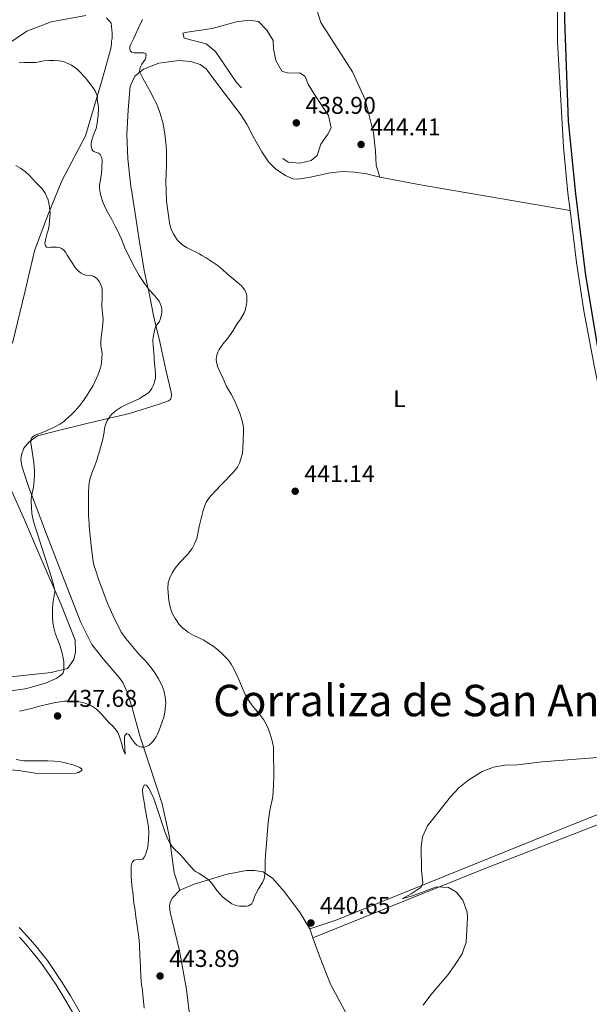
# Model space of a CAD drawing. Units: metres. Extents: x 601170 to 608093, y 696988 to 701719.
# Drawn here: x 607107 to 607343, y 698831 to 699238 of the extents above; entities that cross this region are included whole.
import ezdxf
from ezdxf.enums import TextEntityAlignment as Align

# ---------------------------------------------------------------- set-up
doc = ezdxf.new("R2010")
doc.units = ezdxf.units.M
doc.header["$MEASUREMENT"] = 0
doc.linetypes.add('DGN Style 3', pattern=[120.889776, 86.34984, -34.539936])
for name, color, linetype, lineweight in [('Altimetria', 7, 'Continuous', 0), ('Entidades rusticas', 7, 'Continuous', 0), ('Textos rotulacion', 7, 'Continuous', 0), ('Viales-ffcc', 7, 'Continuous', 0)]:
    doc.layers.add(name, color=color, linetype=linetype, lineweight=lineweight)
doc.styles.add('Style-Arial', font='txt')
doc.styles.add('Style-Arial Narrow', font='txt')
doc.styles.add('Style-Times New Roman', font='txt')

# ---------------------------------------------------------------- blocks, each defined once
blk = doc.blocks.new('5PATER')
at = {"layer": 'Altimetria', "linetype": 'Continuous', "lineweight": 0}
h = blk.add_hatch(color=250, dxfattribs=at)
edge = h.paths.add_edge_path()
edge.add_ellipse((1.001171767711639e-08, 1.001171767711639e-08), major_axis=(-1.095731443231309, -1.110710700762829), ratio=0.999422240966032, start_angle=0, end_angle=360)

msp = doc.modelspace()

# ---------------------------------------------------------------- linework, layer by layer
at = {"layer": 'Altimetria', "color": 30, "linetype": 'Continuous', "lineweight": 0, "flags": 128}
for points, elevation in [([(607162.4469999999, 699205.673), (607160.783, 699208.756), (607160.3630000001, 699209.663), (607157.942, 699213.815), (607156.473, 699216.842), (607156.632, 699217.854), (607157.0090000001, 699218.9890000001), (607157.4569999999, 699219.8829999999), (607158.791, 699221.81), (607159.1170000001, 699222.7590000001), (607159.2779999999, 699223.604), (607159.105, 699224.1910000001), (607158.26, 699224.52), (607154.217, 699224.486), (607153.3729999999, 699224.7309999999), (607152.7790000001, 699225.2309999999), (607152.433, 699226.085), (607152.5109999999, 699227.0819999999), (607152.8389999999, 699228.095), (607153.9990000001, 699230.2960000001), (607156.645, 699236.044), (607157.3459999999, 699237.315), (607157.7209999999, 699238.244)], 440), ([(607165.521, 699119.685), (607165.092, 699120.854), (607164.594, 699121.719), (607162.55, 699124.3130000001), (607160.6799999999, 699126.318), (607158.584, 699129.0689999999), (607156.369, 699132.4070000001), (607154.3859999999, 699135.8829999999), (607150.611, 699143.3600000001), (607149.156, 699147.087), (607148.0900000001, 699149.524), (607147.0619999999, 699151.621), (607146.402, 699152.7409999999), (607145.007, 699155.561), (607143.379, 699158.486), (607142.49, 699160.2760000001), (607141.236, 699163.1089999999), (607140.764, 699164.5290000001), (607140.281, 699166.469), (607140.092, 699167.5930000001), (607140.004, 699168.5970000001), (607139.997, 699169.6000000001), (607140.078, 699170.594), (607140.3200000001, 699171.7760000001), (607140.477, 699173.125), (607140.7180000001, 699174.4739999999), (607140.9510000001, 699176.835), (607141.0050000001, 699180.287), (607140.828, 699181.298), (607140.23, 699182.412), (607139.466, 699183.0530000001), (607138.246, 699183.4280000001), (607137.3289999999, 699183.895), (607136.757, 699184.716), (607136.494, 699185.8189999999), (607136.486, 699186.8189999999), (607136.645, 699187.915), (607137.355, 699190.105), (607138.537, 699193.152), (607139.024, 699195.345), (607139.415, 699198.8030000001), (607139.5689999999, 699201.165), (607139.537, 699202.162), (607139.0160000001, 699205.1429999999), (607139.1240000001, 699206.48), (607138.094, 699208.746), (607137.1939999999, 699210.172), (607136.4180000001, 699211.315), (607134.0900000001, 699214.185), (607131.2790000001, 699217.2069999999), (607130.521, 699217.8600000001), (607128.4299999999, 699219.371), (607127.5560000001, 699219.8559999999), (607126.6259999999, 699220.2690000001), (607125.311, 699220.747), (607123.2490000001, 699221.2520000001), (607121.1429999999, 699221.4010000001), (607118.939, 699221.378), (607116.807, 699221.1910000001), (607115.841, 699220.935), (607113.4720000001, 699220.564), (607112.476, 699220.4850000001), (607110.371, 699220.4680000001), (607108.9280000001, 699220.5430000001), (607106.665, 699220.435)], 435), ([(607183.118, 698981.4610000001), (607178.652, 698983.5190000001), (607176.774, 698984.69), (607175.3430000001, 698985.7220000001), (607174.473, 698986.4469999999), (607172.956, 698988.0260000001), (607171.905, 698989.463), (607171.243, 698990.4280000001), (607170.183, 698992.3829999999), (607169.7720000001, 698993.3659999999), (607168.9820000001, 698995.8600000001), (607168.5760000001, 698997.9269999999), (607168.1969999999, 699002.808), (607168.3840000001, 699005.3049999999), (607169.007, 699007.294), (607169.994, 699009.3929999999), (607171.24, 699011.3389999999), (607173.068, 699013.568), (607176.3300000001, 699016.9410000001), (607178.2239999999, 699019.4739999999), (607179.443, 699021.604), (607180.2309999999, 699023.628), (607181.199, 699028.605), (607182.8530000001, 699035.163), (607183.567, 699037.217), (607184.135, 699038.5530000001), (607184.7220000001, 699039.537), (607185.3090000001, 699040.3470000001), (607186.06, 699041.196), (607186.9780000001, 699042.129), (607187.8119999999, 699043.148), (607190.4809999999, 699046.119), (607195.065, 699050.7690000001), (607196.3999999999, 699052.256), (607196.99, 699053.0800000001), (607197.425, 699053.855), (607197.817, 699054.7760000001), (607199.047, 699058.74), (607199.281, 699061.0150000001), (607199.5719999999, 699067.4280000001), (607199.459, 699069.6910000001), (607198.932, 699072.213), (607198.0700000001, 699074.97), (607195.828, 699080.6939999999), (607194.452, 699083.2679999999), (607192.4839999999, 699086.4909999999), (607191.548, 699088.7409999999), (607188.8300000001, 699094.4950000001), (607188.281, 699096.5460000001), (607188.27, 699097.8090000001), (607188.5279999999, 699099.4739999999), (607188.933, 699100.69), (607189.4369999999, 699101.794), (607191.413, 699104.4890000001), (607192.6340000001, 699105.922), (607194.4299999999, 699108.325), (607195.2919999999, 699109.6170000001), (607196.821, 699112.2), (607198.2350000001, 699114.3160000001), (607199.8130000001, 699116.923), (607200.1410000001, 699117.871), (607200.5120000001, 699119.337), (607200.71, 699120.318), (607200.8670000001, 699121.6669999999), (607200.946, 699123.108), (607200.9299999999, 699124.1089999999), (607200.669, 699125.1170000001), (607200.0719999999, 699126.328), (607198.622, 699128.132), (607197.6880000001, 699128.966), (607192.74, 699133.04), (607190.986, 699134.719), (607188.997, 699136.3829999999), (607184.078, 699139.747), (607182.26, 699140.7080000001), (607181.244, 699141.3729999999), (607176.169, 699143.8559999999), (607174.8630000001, 699144.685), (607173.7649999999, 699145.506), (607172.7679999999, 699146.4469999999), (607172.0989999999, 699147.19), (607171.331, 699148.2790000001), (607170.49, 699149.6440000001), (607170.0490000001, 699150.5419999999), (607169.5009999999, 699151.9439999999), (607169.186, 699152.8929999999), (607168.922, 699154.237), (607167.717, 699163.166), (607167.46, 699167.6159999999), (607167.4280000001, 699171.25), (607167.7069999999, 699178.1440000001), (607167.659, 699183.787), (607167.5549999999, 699186.06), (607167.007, 699191.0249999999), (607166.125, 699195.733), (607165.7779999999, 699196.909), (607165.5149999999, 699198.0860000001), (607164.8230000001, 699200.185), (607163.618, 699203.291), (607163.104, 699204.212), (607162.4469999999, 699205.673)], 440), ([(607105.2990000001, 699177.906), (607107.233, 699176.7919999999), (607109.2390000001, 699175.469), (607111.0490000001, 699173.7069999999), (607113.422, 699171.0460000001), (607116.3130000001, 699168.125), (607116.916, 699167.321), (607117.449, 699166.4610000001), (607117.9140000001, 699165.5530000001), (607118.6510000001, 699163.628), (607119.149, 699161.6200000001), (607119.4280000001, 699159.595), (607119.4839999999, 699158.31), (607119.277, 699154.7139999999), (607118.923, 699152.146), (607118.679, 699151.1340000001), (607118.2679999999, 699149.9510000001), (607118.0260000001, 699148.77), (607117.6980000001, 699147.673), (607117.297, 699145.588), (607117.5560000001, 699144.639), (607118.065, 699144.139), (607118.825, 699143.9780000001), (607119.8090000001, 699144.1540000001), (607122.108, 699144.173), (607123.288, 699144.0150000001), (607124.3019999999, 699143.6030000001), (607125.0989999999, 699142.997), (607125.926, 699141.9739999999), (607126.5149999999, 699140.8430000001), (607129.9280000001, 699135.7350000001), (607130.5249999999, 699134.898), (607131.227, 699134.186), (607132.3910000001, 699133.314), (607133.3219999999, 699132.815), (607134.28, 699132.517), (607136.5260000001, 699132.338), (607137.5390000001, 699132.0090000001), (607138.6410000001, 699131.2620000001), (607139.405, 699130.5090000001), (607139.9890000001, 699129.6969999999), (607140.845, 699127.469), (607141.0320000001, 699126.4180000001), (607141.0700000001, 699122.9450000001), (607140.922, 699120.5020000001), (607140.925, 699119.5020000001), (607140.9890000001, 699118.324), (607141.2080000001, 699116.629), (607141.396, 699114.358), (607141.173, 699110.902), (607140.702, 699106.94), (607140.5519999999, 699104.763)], 430), ([(607149.4720000001, 698937.1680000001), (607150.088, 698935.199), (607150.6000000001, 698934.3600000001), (607150.4070000001, 698936.5590000001), (607150.405, 698937.56), (607150.31, 698938.737), (607150.2919999999, 698941.119), (607150.45, 698942.108), (607151.2849999999, 698942.9569999999), (607152.0460000001, 698942.5419999999), (607153.257, 698940.5930000001), (607154.5279999999, 698938.845), (607155.4539999999, 698938.058), (607156.3, 698937.5260000001), (607157.4099999999, 698937.28), (607158.408, 698937.2069999999), (607159.4169999999, 698937.469), (607160.422, 698938.0660000001), (607161.487, 698938.99), (607162.165, 698939.717), (607162.7590000001, 698940.5290000001), (607163.344, 698941.524), (607163.797, 698942.412), (607164.5800000001, 698944.25), (607165.905, 698947.7479999999), (607166.5120000001, 698949.6510000001), (607166.9780000001, 698951.703), (607167.311, 698954.392), (607167.348, 698955.3900000001), (607167.1410000001, 698958.121), (607166.537, 698960.6710000001), (607165.683, 698962.956), (607164.314, 698965.554), (607162.861, 698967.9850000001), (607161.412, 698969.994), (607160.273, 698971.406), (607158.9450000001, 698972.919), (607156.344, 698975.5689999999), (607150.8400000001, 698982.1969999999), (607149.0449999999, 698984.672), (607147.3640000001, 698987.811), (607146.848, 698989.071), (607146.163, 698990.327), (607143.1570000001, 698997.1229999999), (607139.537, 699006.777), (607138.2409999999, 699010.6400000001), (607137.7749999999, 699012.172), (607137.331, 699014.125), (607137.0149999999, 699016.105), (607136.4580000001, 699020.669), (607135.6440000001, 699028.7250000001), (607135.635, 699029.8200000001), (607135.4369999999, 699033.1140000001), (607135.3570000001, 699042.619), (607135.5160000001, 699045.422), (607135.669, 699046.4510000001), (607136.148, 699048.52), (607136.885, 699050.969), (607138.122, 699054.095), (607138.9439999999, 699056.462), (607139.27, 699057.6429999999), (607139.682, 699058.7409999999), (607140.6440000001, 699062.1669999999), (607141.152, 699064.1440000001), (607141.8800000001, 699067.6030000001), (607142.071, 699069.0700000001), (607142.409, 699070.538), (607142.7280000001, 699071.48), (607143.146, 699072.388), (607143.685, 699073.2620000001), (607144.9709999999, 699074.861), (607146.4280000001, 699076.2509999999), (607148.0490000001, 699077.406), (607148.9199999999, 699077.8940000001), (607151.354, 699079.128), (607156.6370000001, 699081.496), (607157.3060000001, 699082.0079999999), (607159.3970000001, 699083.2280000001), (607160.1540000001, 699083.8840000001), (607160.9880000001, 699084.8189999999), (607161.5700000001, 699085.666), (607162.1499999999, 699086.7650000001), (607162.5619999999, 699087.78), (607162.8899999999, 699088.878), (607163.05, 699089.889), (607163.125, 699090.9850000001), (607163.1159999999, 699091.996), (607162.935, 699093.27), (607162.564, 699097.4639999999), (607162.5530000001, 699098.7280000001), (607162.175, 699103.3659999999), (607162.0719999999, 699105.6429999999), (607162.1599999999, 699106.747), (607162.69, 699109.6200000001), (607163.2860000001, 699111.5360000001), (607164.6680000001, 699113.0460000001), (607165.0800000001, 699114.1440000001), (607165.6510000001, 699116.254), (607165.727, 699117.527), (607165.7080000001, 699118.6359999999), (607165.521, 699119.685)], 435), ([(607140.5519999999, 699104.763), (607140.5630000001, 699103.4850000001), (607141.0190000001, 699099.966), (607140.7919999999, 699096.413), (607140.6329999999, 699095.2339999999), (607140.426, 699094.253), (607139.321, 699091.179), (607138.0730000001, 699088.413), (607137.1529999999, 699086.6440000001), (607136.146, 699084.922), (607134.5109999999, 699082.3940000001), (607132.9269999999, 699080.1159999999), (607131.7080000001, 699078.5249999999), (607129.7509999999, 699076.2590000001), (607128.3559999999, 699074.828), (607125.9199999999, 699072.621), (607125.1300000001, 699071.9909999999), (607123.4850000001, 699070.8600000001), (607121.514, 699069.773), (607117.6259999999, 699067.95), (607116.642, 699067.53), (607114.429, 699066.764), (607113.379, 699066.3319999999), (607112.4850000001, 699065.81), (607111.838, 699065.1540000001), (607111.5249999999, 699064.3200000001), (607111.5889999999, 699063.115), (607112.736, 699054.9850000001), (607113.108, 699051.5009999999), (607113.0619999999, 699049.497), (607112.8119999999, 699046.196), (607112.602, 699044.746), (607111.791, 699041.1170000001), (607111.632, 699040.021), (607111.629, 699039.02), (607112.0220000001, 699033.8770000001), (607112.6980000001, 699030.6340000001), (607119.892, 699007.899), (607120.7239999999, 699005.0190000001), (607121.4140000001, 699002.253), (607121.425, 699001.264), (607121.1799999999, 698999.977), (607120.706, 698996.712), (607120.4720000001, 698994.4240000001), (607120.5, 698990.875), (607120.685, 698988.7849999999), (607121.0419999999, 698986.6680000001), (607121.639, 698984.44), (607122.4240000001, 698982.2010000001), (607123.0290000001, 698980.791), (607123.3600000001, 698979.848), (607124.321, 698976.645), (607124.8, 698974.7050000001), (607125.1510000001, 698972.7350000001), (607125.2590000001, 698971.3030000001), (607125.1510000001, 698969.0179999999), (607124.8530000001, 698968.064), (607124.219, 698967.203), (607123.274, 698966.467), (607121.979, 698965.706), (607120.058, 698964.7860000001), (607117.6100000001, 698963.79), (607115.158, 698962.97), (607109.888, 698961.4750000001), (607107.466, 698961.075), (607097.547, 698959.8049999999)], 430), ([(607153.071, 698888.308), (607153.1740000001, 698888.8260000001), (607153.5760000001, 698889.7450000001), (607154.3160000001, 698890.5079999999), (607154.9880000001, 698890.682), (607157.0930000001, 698890.7), (607157.831, 698890.9269999999), (607158.4880000001, 698891.8030000001), (607159.038, 698892.713), (607159.669, 698894.8489999999), (607159.9140000001, 698896.138), (607160.0700000001, 698897.1259999999), (607160.2209999999, 698899.149), (607160.2890000001, 698901.9380000001), (607160.1780000001, 698904.2010000001), (607159.8200000001, 698906.6400000001), (607159.2919999999, 698909.331), (607159.1130000001, 698910.5930000001), (607158.76, 698912.1200000001), (607158.6699999999, 698913.1159999999), (607157.9650000001, 698916.73), (607157.8700000001, 698917.9920000001), (607157.6939999999, 698918.9169999999), (607157.7380000001, 698919.7650000001), (607158.06, 698920.746), (607158.5970000001, 698921.621), (607159.422, 698921.456), (607160.2069999999, 698920.456), (607162.041, 698916.929), (607162.8899999999, 698914.764), (607167.146, 698901.97), (607168.2790000001, 698899.1880000001), (607169.1640000001, 698897.372), (607169.5590000001, 698896.719), (607170.1710000001, 698895.932), (607170.8600000001, 698895.206), (607173.0719999999, 698893.1429999999), (607173.7550000001, 698892.4110000001), (607176.8400000001, 698888.7309999999), (607179.1329999999, 698886.206), (607179.962, 698885.6429999999), (607181.061, 698885.0630000001), (607181.993, 698884.48), (607184.7039999999, 698882.568), (607185.5530000001, 698881.8160000001), (607187.084, 698880.06), (607188.4920000001, 698877.986), (607189.946, 698876.2350000001), (607190.635, 698875.517), (607192.1680000001, 698874.24), (607194.7509999999, 698872.4110000001), (607196.0660000001, 698871.815), (607197.0530000001, 698871.5700000001), (607198.05, 698871.449), (607200.631, 698871.416), (607201.615, 698871.531), (607202.9450000001, 698872.416), (607203.416, 698873.29), (607204.0519999999, 698875.321), (607205.0700000001, 698877.4010000001), (607205.7820000001, 698878.696), (607206.8740000001, 698880.3589999999), (607207.3700000001, 698881.246), (607207.861, 698882.4469999999), (607208.145, 698883.4169999999), (607208.3430000001, 698884.3999999999), (607208.5050000001, 698886.3929999999), (607208.513, 698890.1939999999), (607208.6240000001, 698892.466), (607209.6880000001, 698906.0490000001), (607210.2080000001, 698910.2250000001), (607210.658, 698912.469), (607211.3670000001, 698915.4510000001), (607211.605, 698916.788), (607211.9280000001, 698921.5760000001), (607211.9180000001, 698922.754), (607211.993, 698923.8489999999), (607211.861, 698937.4280000001), (607211.7, 698938.4169999999), (607211.3500000001, 698939.845), (607210.4850000001, 698942.6170000001), (607209.7, 698944.9010000001), (607208.825, 698946.7790000001), (607207.8219999999, 698948.659), (607206.149, 698950.892), (607203.663, 698953.8030000001), (607202.858, 698954.8640000001), (607202.1329999999, 698955.9240000001), (607200.2380000001, 698959.037), (607198.9110000001, 698961.8900000001), (607197.577, 698965.182), (607195.5149999999, 698969.608), (607194.381, 698971.6370000001), (607193.807, 698972.4569999999), (607193.0020000001, 698973.446), (607192.3600000001, 698974.212), (607190.5760000001, 698975.966), (607188.879, 698977.467), (607187.014, 698978.967), (607184.1340000001, 698980.879), (607183.118, 698981.4610000001)], 440), ([(607106.908, 698952.094), (607108.169, 698952.3559999999), (607112.2479999999, 698953.3929999999), (607114.639, 698954.0970000001), (607116.236, 698954.4469999999), (607117.412, 698954.794), (607121.682, 698955.702), (607124.6429999999, 698956.203), (607125.4950000001, 698956.277), (607128.7820000001, 698956.3200000001), (607131.044, 698956.0889999999), (607133.4909999999, 698955.605), (607134.7579999999, 698955.196), (607136.702, 698954.3700000001), (607138.7050000001, 698952.9920000001), (607141.0360000001, 698950.604), (607143.835, 698947.44), (607145.5390000001, 698945.8430000001), (607146.8940000001, 698944.267), (607147.4920000001, 698943.2620000001), (607148.102, 698941.936), (607149.132, 698938.6440000001), (607149.4720000001, 698937.1680000001)], 435), ([(607103.662, 698927.895), (607107.288, 698927.4210000001), (607113.3759999999, 698926.4909999999), (607116.4780000001, 698926.236), (607127.5930000001, 698926.3319999999), (607130.142, 698926.523), (607131.2949999999, 698926.74), (607132.6359999999, 698927.5530000001), (607132.631, 698928.1440000001), (607131.8670000001, 698928.81), (607129.462, 698929.815), (607125.196, 698930.943), (607123.9310000001, 698931.185), (607121.317, 698931.5), (607118.621, 698931.6440000001), (607110.6070000001, 698931.5760000001), (607109.6100000001, 698931.6510000001), (607108.5989999999, 698931.6440000001), (607105.479, 698932.121)], 435), ([(607347.7760000001, 698933.1229999999), (607323.121, 698931.196), (607312.842, 698929.99), (607307.8189999999, 698929.8160000001), (607302.899, 698928.926), (607298.1950000001, 698927.1740000001), (607292.7010000001, 698923.6669999999), (607288.5860000001, 698920.423), (607285.2010000001, 698916.7420000001), (607275.557, 698904.6799999999), (607273.4979999999, 698900.0900000001), (607273.0190000001, 698896.057), (607273.182, 698886.1510000001), (607273.6470000001, 698881.06), (607273.065, 698879.385), (607268.923, 698876.5719999999), (607265.135, 698874.487), (607269.888, 698875.912), (607279.341, 698879.3970000001), (607284.3360000001, 698879.1610000001), (607287.558, 698877.2479999999), (607290.2649999999, 698873.939), (607291.9920000001, 698869.0179999999), (607292.182, 698866.744), (607291.604, 698856.584), (607289.946, 698851.7749999999), (607287.119, 698847.3289999999)], 440), ([(607158.3770000001, 698829.315), (607157.547, 698837.73), (607157.3670000001, 698838.837), (607157.065, 698842.371), (607156.773, 698849.4299999999), (607156.679, 698850.5249999999), (607156.6680000001, 698851.871), (607156.48, 698854.1440000001), (607156.4680000001, 698855.4909999999), (607156.189, 698858.605), (607154.9240000001, 698867.1140000001), (607154.53, 698870.5689999999), (607154.2150000001, 698872.5819999999), (607153.6669999999, 698877.7010000001), (607153.49, 698878.71), (607153.112, 698883.5079999999), (607153.102, 698884.77), (607152.9990000001, 698886.294), (607153.071, 698888.308)], 440), ([(607287.119, 698847.3289999999), (607284.146, 698843.142), (607277.0360000001, 698834.811), (607273.837, 698830.5120000001)], 440)]:
    msp.add_lwpolyline(points, dxfattribs=dict(at, elevation=elevation))
at = {"layer": 'Altimetria', "color": 27, "linetype": 'DGN Style 3', "lineweight": 0, "elevation": 440, "flags": 128}
msp.add_lwpolyline([(607205.655, 699237.494), (607209.128, 699233.902), (607211.8360000001, 699229.5530000001), (607211.8870000001, 699226.1910000001), (607212.824, 699221.283), (607215.3999999999, 699216.967), (607217.949, 699216.1140000001), (607222.8289999999, 699216.284), (607224.9950000001, 699214.6640000001), (607226.3230000001, 699211.581), (607228.854, 699207.2690000001), (607234.6880000001, 699198.548), (607235.729, 699193.5419999999), (607234.4439999999, 699190.8759999999), (607231.5260000001, 699186.73), (607229.987, 699181.973), (607227.466, 699180.0290000001), (607222.7520000001, 699178.8130000001), (607218.004, 699179.3319999999), (607214.7409999999, 699181.5090000001), (607211.9480000001, 699185.503), (607206.9140000001, 699200.1939999999), (607204.192, 699204.389), (607196.581, 699212.2110000001), (607187.9310000001, 699225.021), (607184.1070000001, 699228.2609999999), (607174.979, 699230.619), (607174.469, 699232.598), (607176.2320000001, 699233.067), (607186.604, 699234.585), (607196.575, 699237.2949999999), (607199.645, 699237.807), (607202.861, 699237.9439999999), (607205.655, 699237.494)], dxfattribs=at)
at = {"layer": 'Entidades rusticas', "color": 92, "linetype": 'Continuous', "lineweight": 0, "extrusion": (-0.1226264449603416, -0.6804759705386669, 0.7224369927653538), "elevation": -549916.584465574, "flags": 128}
msp.add_lwpolyline([(473711.0033364631, 575212.0732149256), (473648.2427297581, 575211.2748772716), (473631.0457365417, 575211.4339662967)], dxfattribs=at)
at = {"layer": 'Entidades rusticas', "color": 92, "linetype": 'Continuous', "lineweight": 0, "extrusion": (0.003085327010062208, -0.008668075731013185, 0.9999576717143394), "elevation": -3743.447567637204, "flags": 128}
msp.add_lwpolyline([(607222.6573358104, 698855.8924625083), (607223.9694406413, 698852.2063240258)], dxfattribs=at)
at = {"layer": 'Entidades rusticas', "color": 92, "linetype": 'Continuous', "lineweight": 0}
for points in [[(607341.3530000001, 699392.8929999999, 442.666), (607339.7450000001, 699387.098, 442.522), (607338.2949999999, 699374.919, 442.301), (607335.747, 699358.3659999999, 442.301), (607334.5830000001, 699348.7919999999, 442.743), (607332.5430000001, 699335.075, 442.743), (607330.7490000001, 699306.331, 442.963), (607329.274, 699270.19, 442.963), (607329.3700000001, 699228.994, 442.963), (607331.939, 699185.645, 442.853), (607333.7390000001, 699166.467, 442.743), (607334.6300000001, 699159.3130000001, 442.688)], [(607255.858, 699173.0390000001, 442.246), (607254.402, 699177.983, 442.467), (607254.1140000001, 699183.854, 442.798), (607253.3389999999, 699191.4680000001, 442.908), (607249.8400000001, 699205.243, 442.908), (607244.638, 699216.6100000001, 442.908), (607231.5109999999, 699237.0279999999, 443.791), (607229.1570000001, 699244.4410000001, 443.791), (607226.828, 699254.0090000001, 443.722)], [(607102.1170000001, 699228.1710000001, 436.425), (607109.8200000001, 699233.4580000001, 436.951), (607119.977, 699237.335, 436.951), (607134.2720000001, 699239.8999999999, 436.951)], [(607142.8700000001, 699239.047, 437.057), (607144.7420000001, 699236.7890000001, 437.688), (607145.199, 699232.5819999999, 437.583), (607145.2080000001, 699231.487, 437.583), (607145.1329999999, 699230.392, 437.583), (607144.9739999999, 699229.2960000001, 437.583), (607144.899, 699228.284, 437.478), (607144.663, 699226.345, 437.162), (607141.2320000001, 699213.852, 435.688), (607134.192, 699190.2110000001, 433.583), (607124.415, 699171.5150000001, 431.267), (607118.6410000001, 699157.317, 429.793), (607113.125, 699142.531, 428.214), (607109.223, 699126.0760000001, 426.635), (607103.935, 699104.3859999999, 424.635)], [(607255.858, 699173.0390000001, 442.246), (607250.459, 699174.513, 442.246), (607245.4739999999, 699175.1470000001, 442.136), (607240.439, 699175.3840000001, 442.136), (607235.4210000001, 699174.831, 442.136), (607226.53, 699172.956, 442.357), (607221.685, 699172.1810000001, 442.246), (607219.986, 699172.372, 442.246), (607216.8489999999, 699173.7779999999, 442.246), (607212.842, 699176.354, 442.467), (607209.899, 699179.3459999999, 442.578), (607207.158, 699183.5860000001, 442.578), (607203.469, 699189.9539999999, 443.129), (607200.8800000001, 699195.044, 443.35), (607198.078, 699199.256, 443.01), (607189.3049999999, 699210.8030000001, 443.431), (607184.108, 699217.8330000001, 444.168), (607181.649, 699219.7490000001, 444.062), (607177.7649999999, 699220.895, 443.641), (607172.709, 699221.2720000001, 443.115), (607164.4650000001, 699220.1910000001, 441.746), (607158.0860000001, 699217.6939999999, 440.378), (607154.5730000001, 699214.801, 439.431), (607152.672, 699210.658, 438.904), (607151.7450000001, 699200.881, 438.588), (607151.2420000001, 699190.77, 438.799), (607151.665, 699180.6680000001, 438.904), (607152.763, 699170.487, 439.115), (607152.942, 699169.2250000001, 439.115), (607153.1229999999, 699167.7949999999, 439.325), (607154.9070000001, 699156.1880000001, 439.641), (607156.24, 699147.946, 438.694), (607158.462, 699134.406, 435.851), (607160.744, 699123.646, 434.588), (607162.416, 699115.1540000001, 434.588), (607164.861, 699104.9850000001, 435.746), (607167.4040000001, 699093.3, 437.22), (607169.588, 699084.139, 437.746), (607169.682, 699082.9610000001, 437.746), (607169.6070000001, 699081.8659999999, 437.746), (607169.277, 699081.105, 437.746), (607168.524, 699080.5090000001, 437.746), (607164.662, 699079.128, 437.746), (607152.399, 699075.233, 436.378), (607135.756, 699071.47, 433.746), (607121.3019999999, 699067.8090000001, 431.43), (607114.327, 699066.065, 430.588), (607110.896, 699063.5090000001, 429.746), (607108.6440000001, 699060.963, 430.062), (607107.6570000001, 699058.175, 429.535), (607107.4199999999, 699056.405, 429.43), (607107.8659999999, 699053.4610000001, 429.43), (607110.6329999999, 699045.0630000001, 429.746), (607118.044, 699025.419, 431.535), (607126.2280000001, 699004.014, 432.799), (607132.253, 698988.8219999999, 433.22), (607136.7949999999, 698979.6810000001, 433.114), (607141.3940000001, 698973.7409999999, 433.536), (607148.112, 698966.135, 433.851), (607149.561, 698964.0419999999, 434.062), (607151.365, 698959.9310000001, 433.746), (607153.5260000001, 698953.4639999999, 433.746), (607156.5719999999, 698941.953, 434.378), (607160.8060000001, 698929.44, 436.378), (607165.824, 698913.8189999999, 438.694), (607168.717, 698900.537, 439.641), (607170.869, 698885.3119999999, 440.589), (607173.2050000001, 698878.0900000001, 440.589)], [(607334.6300000001, 699159.3130000001, 442.688), (607337.3119999999, 699137.774, 442.522), (607340.315, 699117.773, 442.522), (607344.6840000001, 699094.4650000001, 442.301), (607350.077, 699068.0700000001, 442.081), (607355.2890000001, 699047.774, 441.529), (607361.9180000001, 699024.5109999999, 441.198), (607370.021, 698998.227, 440.977), (607378.854, 698972.1270000001, 440.756), (607387.9340000001, 698947.8400000001, 440.536), (607396.3360000001, 698929.135, 440.536), (607352.5449999999, 698912.033, 439.542), (607326.0860000001, 698901.3840000001, 439.542), (607238.1340000001, 698865.872, 440.205), (607226.908, 698862.0860000001, 440.867)], [(607102.757, 699045.2550000001, 427.688), (607108.8559999999, 699031.243, 428.214), (607116.5889999999, 699013.287, 429.583), (607123.8910000001, 698996.5900000001, 430.214), (607129.831, 698981.4820000001, 430.846), (607129.9580000001, 698976.514, 430.741), (607129.3940000001, 698973.477, 430.741), (607126.7309999999, 698969.7490000001, 430.214), (607120.0079999999, 698968.091, 429.583), (607103.095, 698966.3459999999, 428.53)], [(607228.22, 698858.3999999999, 440.831), (607299.132, 698886.9550000001, 439.728), (607348.084, 698905.97, 439.286), (607370.6710000001, 698915.2409999999, 439.286), (607395.158, 698925.6240000001, 440.39), (607397.3090000001, 698925.442, 440.5), (607398.8729999999, 698923.5519999999, 440.5), (607409.426, 698899.0689999999, 440.169), (607417.801, 698881.662, 440.059), (607429.8160000001, 698857.548, 440.059), (607452.078, 698812.8999999999, 440.831)], [(607226.908, 698862.0860000001, 440.867), (607222.6969999999, 698869.122, 440.867), (607216.368, 698877.527, 440.646), (607211.6270000001, 698882.8570000001, 440.425), (607207.6699999999, 698885.628, 439.853), (607204.0430000001, 698886.271, 439.642), (607200.7590000001, 698886.243, 439.537), (607192.771, 698884.743, 439.537), (607179.0800000001, 698880.4990000001, 440.063), (607173.2050000001, 698878.0900000001, 440.589)], [(607208.1200000001, 698720.9569999999, 439.568), (607203.956, 698719.351, 439.642), (607201.9340000001, 698719.4180000001, 439.642), (607201.003, 698719.915, 439.853), (607200.4099999999, 698720.415, 439.958), (607199.389, 698721.585, 439.958), (607195.845, 698732.1669999999, 439.747), (607190.196, 698752.6669999999, 439.853), (607185.7409999999, 698771.325, 439.853), (607181.493, 698795.291, 439.958), (607178.7209999999, 698814.216, 440.379), (607175.915, 698837.0150000001, 440.589), (607173.0830000001, 698852.9920000001, 440.695), (607169.24, 698869.0449999999, 440.905), (607168.966, 698871.5689999999, 440.905), (607169.122, 698873.0020000001, 440.905), (607169.949, 698874.7779999999, 440.8), (607173.2050000001, 698878.0900000001, 440.589)], [(607228.22, 698858.3999999999, 440.831), (607230.922, 698850.808, 440.757), (607235.564, 698839.2039999999, 440.426), (607242.497, 698826.0630000001, 440.095), (607250.926, 698811.5959999999, 440.095), (607268.487, 698784.3160000001, 439.984), (607272.3489999999, 698777.7250000001, 439.984), (607274.656, 698772.629, 439.984), (607275.9920000001, 698768.0220000001, 439.874), (607276.831, 698762.8400000001, 439.874), (607276.787, 698759.4480000001, 439.763), (607276.0789999999, 698755.3090000001, 439.763), (607274.72, 698752.625, 439.763), (607270.8459999999, 698748.591, 439.763), (607263.425, 698743.8640000001, 439.653), (607244.192, 698736.412, 439.763), (607228.2760000001, 698729.7620000001, 439.653), (607215.7919999999, 698723.916, 439.432), (607208.1200000001, 698720.9569999999, 439.568)]]:
    msp.add_polyline3d(points, dxfattribs=at)
at = {"layer": 'Viales-ffcc', "color": 250, "linetype": 'DGN Style 3', "lineweight": 25}
msp.add_polyline3d([(607457.493, 698809.1200000001, 440.404), (607443.369, 698836.979, 440.514), (607429.635, 698865.071, 440.293), (607415.8489999999, 698892.936, 440.404), (607403.139, 698920.71, 440.404), (607391.913, 698947.7790000001, 440.735), (607381.3189999999, 698974.2949999999, 440.845), (607371.6599999999, 699002.074, 441.066), (607363.371, 699029.202, 441.176), (607355.979, 699056.6880000001, 441.838), (607347.158, 699096.1810000001, 442.169), (607341.1159999999, 699132.3970000001, 442.611), (607336.9310000001, 699166.163, 442.831), (607334.007, 699196.2820000001, 442.831), (607332.372, 699238.1240000001, 442.831), (607332.246, 699266.773, 442.831), (607332.6499999999, 699294.416, 442.831), (607334.639, 699327.459, 442.611), (607338.2080000001, 699357.878, 442.28), (607341.8700000001, 699389.26, 442.28), (607342.8929999999, 699392.916, 442.208)], dxfattribs=at)
at = {"layer": 'Viales-ffcc', "color": 250, "linetype": 'DGN Style 3', "lineweight": 0}
msp.add_polyline3d([(607106.6680000001, 698862.6599999999, 437.385), (607108.7339999999, 698860.487, 437.415), (607111.405, 698857.5120000001, 437.447), (607114.0149999999, 698854.44, 437.455), (607116.538, 698851.327, 437.394), (607118.3670000001, 698848.952, 437.305), (607120.1259999999, 698846.5249999999, 437.207), (607124.2220000001, 698840.2779999999, 437.022), (607127.898, 698834.3260000001, 436.859), (607134.7420000001, 698822.652, 436.499)], dxfattribs=at)
at = {"layer": 'Viales-ffcc', "color": 250, "linetype": 'Continuous', "lineweight": 0}
msp.add_polyline3d([(607106.791, 698858.692, 437.415), (607109.413, 698855.7720000001, 437.447), (607111.98, 698852.7509999999, 437.455), (607114.463, 698849.6869999999, 437.394), (607116.2479999999, 698847.369, 437.305), (607117.9480000001, 698845.023, 437.207), (607121.9909999999, 698838.858, 437.022), (607125.632, 698832.962, 436.859), (607132.452, 698821.3289999999, 436.499)], dxfattribs=at)

# ---------------------------------------------------------------- block references
at = {"layer": 'Altimetria', "color": 250, "linetype": 'Continuous', "lineweight": 0}
for p in [(607221.3659999999, 699195.531, 438.896), (607248.166, 699186.595, 444.414), (607220.8970000001, 699043.139, 441.139), (607122.604, 698950.159, 437.684), (607227.4010000001, 698864.5190000001, 440.646), (607165.0090000001, 698842.568, 443.894)]:
    msp.add_blockref('5PATER', p, dxfattribs=at)

# ---------------------------------------------------------------- texts
at = {"layer": 'Altimetria', "color": 250, "linetype": 'Continuous', "lineweight": 0, "style": 'Style-Arial'}
for s, p in [('438.90', (607225.1159999999, 699199.281, 438.896)), ('444.41', (607251.916, 699190.345, 444.414)), ('441.14', (607224.6470000001, 699046.889, 441.139)), ('437.68', (607126.354, 698953.909, 437.684)), ('440.65', (607231.1510000001, 698868.2690000001, 440.646)), ('443.89', (607168.7590000001, 698846.318, 443.894))]:
    msp.add_text(s, height=7.000002, dxfattribs=at).set_placement(p)
at = {"layer": 'Entidades rusticas', "color": 92, "linetype": 'Continuous', "lineweight": 0, "style": 'Style-Arial Narrow'}
msp.add_text('L', height=7.000002, dxfattribs=at).set_placement((607263.9821597834, 699081.419001, 441.523), align=Align.MIDDLE_CENTER)
at = {"layer": 'Textos rotulacion', "color": 250, "linetype": 'Continuous', "lineweight": 0, "style": 'Style-Times New Roman'}
msp.add_text('Corraliza de San Antón', height=13.000002, dxfattribs=at).set_placement((607186.9639999999, 698950.04, 437.847))

doc.saveas('drawing.dxf')
